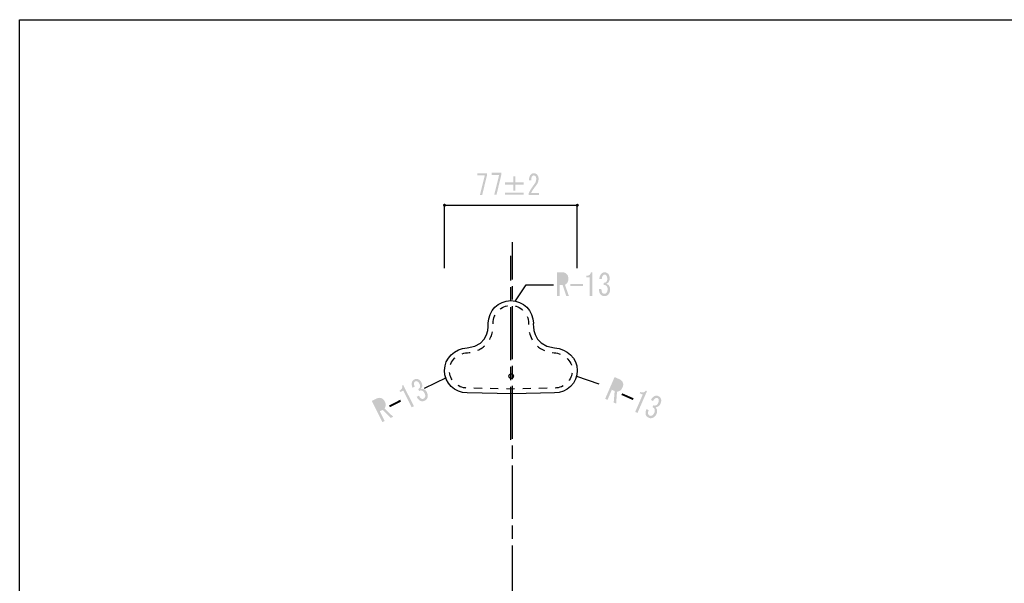
# Model space of a CAD drawing. Extents: x 54 to 242, y -32 to 241.
# Drawn here: x 54 to 175, y 172 to 241 of the extents above; entities that cross this region are included whole.
import ezdxf

# ---------------------------------------------------------------- set-up
doc = ezdxf.new("R2010")
doc.units = 0
doc.linetypes.add('AI9-LType1', pattern=[9.801048, 6.534044, -0.816751, 1.633502, -0.816751])
doc.linetypes.add('AI9-LType3', pattern=[3.999936, 0.999984, -0.999984, 0.999984, -0.999984])

# ---------------------------------------------------------------- blocks, each defined once
blk = doc.blocks.new('AI9-BLK1')
h = blk.add_hatch(color=7)
h.dxf.hatch_style = 2
h.paths.add_polyline_path([(-37.68, 114.78), (-37.07, 117.2), (-37.99, 117.2), (-37.99, 117.47), (-36.81, 117.47), (-36.81, 117.18), (-37.4, 114.78)])
h = blk.add_hatch(color=7)
h.dxf.hatch_style = 2
h.paths.add_polyline_path([(-35.91, 114.84), (-35.31, 117.26), (-36.22, 117.26), (-36.22, 117.53), (-35.05, 117.53), (-35.05, 117.24), (-35.63, 114.84)])
h = blk.add_hatch(color=7)
h.dxf.hatch_style = 2
edge = h.paths.add_edge_path()
edge.add_spline(control_points=[(-30.43, 115.04), (-30.43, 115.04), (-30.43, 114.78), (-30.43, 114.78), (-30.43, 114.78), (-31.69, 114.78), (-31.69, 114.78), (-31.69, 114.78), (-31.69, 115), (-31.69, 115), (-31.5, 115.39), (-31.26, 115.77), (-30.98, 116.13), (-30.83, 116.33), (-30.75, 116.54), (-30.75, 116.76), (-30.75, 116.92), (-30.78, 117.04), (-30.86, 117.12), (-30.91, 117.18), (-30.97, 117.2), (-31.06, 117.2), (-31.12, 117.2), (-31.19, 117.17), (-31.26, 117.09), (-31.33, 117.01), (-31.37, 116.84), (-31.37, 116.58), (-31.37, 116.58), (-31.64, 116.58), (-31.64, 116.58), (-31.63, 116.92), (-31.56, 117.15), (-31.43, 117.3), (-31.33, 117.41), (-31.2, 117.47), (-31.03, 117.47), (-30.88, 117.47), (-30.74, 117.41), (-30.64, 117.29), (-30.52, 117.16), (-30.46, 116.98), (-30.46, 116.75), (-30.46, 116.48), (-30.57, 116.21), (-30.8, 115.92), (-31.04, 115.62), (-31.24, 115.33), (-31.39, 115.04), (-31.39, 115.04), (-30.43, 115.04), (-30.43, 115.04)], knot_values=[0, 0, 0, 0, 1, 1, 1, 2, 2, 2, 3, 3, 3, 4, 4, 4, 5, 5, 5, 6, 6, 6, 7, 7, 7, 8, 8, 8, 9, 9, 9, 10, 10, 10, 11, 11, 11, 12, 12, 12, 13, 13, 13, 14, 14, 14, 15, 15, 15, 16, 16, 16, 17, 17, 17, 17], degree=3, periodic=0)
h = blk.add_hatch(color=7)
h.dxf.hatch_style = 2
edge = h.paths.add_edge_path()
edge.add_spline(control_points=[(-34.6, 115.1), (-34.6, 115.1), (-32.29, 115.1), (-32.29, 115.1), (-32.29, 115.1), (-32.29, 114.83), (-32.29, 114.83), (-32.29, 114.83), (-34.6, 114.83), (-34.6, 114.83), (-34.6, 114.83), (-34.6, 115.1), (-34.6, 115.1)], knot_values=[0, 0, 0, 0, 1, 1, 1, 2, 2, 2, 3, 3, 3, 4, 4, 4, 4], degree=3, periodic=0)
edge = h.paths.add_edge_path()
edge.add_spline(control_points=[(-33.57, 117.08), (-33.57, 117.08), (-33.32, 117.08), (-33.32, 117.08), (-33.32, 117.08), (-33.32, 116.34), (-33.32, 116.34), (-33.32, 116.34), (-32.29, 116.34), (-32.29, 116.34), (-32.29, 116.34), (-32.29, 116.07), (-32.29, 116.07), (-32.29, 116.07), (-33.32, 116.07), (-33.32, 116.07), (-33.32, 116.07), (-33.32, 115.33), (-33.32, 115.33), (-33.32, 115.33), (-33.57, 115.33), (-33.57, 115.33), (-33.57, 115.33), (-33.57, 116.07), (-33.57, 116.07), (-33.57, 116.07), (-34.6, 116.07), (-34.6, 116.07), (-34.6, 116.07), (-34.6, 116.34), (-34.6, 116.34), (-34.6, 116.34), (-33.57, 116.34), (-33.57, 116.34), (-33.57, 116.34), (-33.57, 117.08), (-33.57, 117.08)], knot_values=[0, 0, 0, 0, 1, 1, 1, 2, 2, 2, 3, 3, 3, 4, 4, 4, 5, 5, 5, 6, 6, 6, 7, 7, 7, 8, 8, 8, 9, 9, 9, 10, 10, 10, 11, 11, 11, 12, 12, 12, 12], degree=3, periodic=0)
h = blk.add_hatch(color=7)
h.dxf.hatch_style = 2
edge = h.paths.add_edge_path()
edge.add_spline(control_points=[(-41.83, 113.54), (-41.83, 113.43), (-41.92, 113.35), (-42.02, 113.35), (-42.13, 113.35), (-42.21, 113.43), (-42.21, 113.54), (-42.21, 113.64), (-42.13, 113.73), (-42.02, 113.73), (-41.92, 113.73), (-41.83, 113.64), (-41.83, 113.54)], knot_values=[0, 0, 0, 0, 1, 1, 1, 2, 2, 2, 3, 3, 3, 4, 4, 4, 4], degree=3, periodic=0)
h = blk.add_hatch(color=7)
h.dxf.hatch_style = 2
edge = h.paths.add_edge_path()
edge.add_spline(control_points=[(-25.51, 113.54), (-25.51, 113.43), (-25.6, 113.35), (-25.7, 113.35), (-25.81, 113.35), (-25.89, 113.43), (-25.89, 113.54), (-25.89, 113.64), (-25.81, 113.73), (-25.7, 113.73), (-25.6, 113.73), (-25.51, 113.64), (-25.51, 113.54)], knot_values=[0, 0, 0, 0, 1, 1, 1, 2, 2, 2, 3, 3, 3, 4, 4, 4, 4], degree=3, periodic=0)
h = blk.add_hatch(color=7)
h.dxf.hatch_style = 2
edge = h.paths.add_edge_path(flags=16)
edge.add_spline(control_points=[(-27.22, 104.14), (-27.14, 104.21), (-27.11, 104.33), (-27.11, 104.49), (-27.11, 104.64), (-27.15, 104.76), (-27.23, 104.85), (-27.32, 104.95), (-27.44, 105), (-27.59, 105), (-27.59, 105), (-27.89, 105), (-27.89, 105), (-27.89, 105), (-27.89, 104), (-27.89, 104), (-27.89, 104), (-27.5, 104), (-27.5, 104), (-27.39, 104), (-27.3, 104.05), (-27.22, 104.14)], knot_values=[0, 0, 0, 0, 1, 1, 1, 2, 2, 2, 3, 3, 3, 4, 4, 4, 5, 5, 5, 6, 6, 6, 7, 7, 7, 7], degree=3, periodic=0)
edge = h.paths.add_edge_path()
edge.add_spline(control_points=[(-26.97, 105.05), (-26.86, 104.92), (-26.8, 104.73), (-26.8, 104.49), (-26.8, 104.27), (-26.86, 104.1), (-26.97, 103.96), (-27.05, 103.86), (-27.13, 103.79), (-27.22, 103.76), (-27.22, 103.76), (-26.73, 102.37), (-26.73, 102.37), (-26.73, 102.37), (-27.05, 102.37), (-27.05, 102.37), (-27.05, 102.37), (-27.51, 103.72), (-27.51, 103.72), (-27.51, 103.72), (-27.89, 103.72), (-27.89, 103.72), (-27.89, 103.72), (-27.89, 102.37), (-27.89, 102.37), (-27.89, 102.37), (-28.2, 102.37), (-28.2, 102.37), (-28.2, 102.37), (-28.2, 105.29), (-28.2, 105.29), (-28.2, 105.29), (-27.53, 105.29), (-27.53, 105.29), (-27.3, 105.29), (-27.12, 105.21), (-26.97, 105.05)], knot_values=[0, 0, 0, 0, 1, 1, 1, 2, 2, 2, 3, 3, 3, 4, 4, 4, 5, 5, 5, 6, 6, 6, 7, 7, 7, 8, 8, 8, 9, 9, 9, 10, 10, 10, 11, 11, 11, 12, 12, 12, 12], degree=3, periodic=0)
h = blk.add_hatch(color=7)
h.dxf.hatch_style = 2
edge = h.paths.add_edge_path()
edge.add_spline(control_points=[(-24.17, 102.37), (-24.17, 102.37), (-24.17, 103.54), (-24.17, 103.54), (-24.17, 103.54), (-24.17, 104.69), (-24.17, 104.69), (-24.17, 104.69), (-24.58, 104.69), (-24.58, 104.69), (-24.58, 104.69), (-24.58, 104.87), (-24.58, 104.87), (-24.26, 104.87), (-24.08, 105.01), (-24.02, 105.29), (-24.02, 105.29), (-23.86, 105.29), (-23.86, 105.29), (-23.86, 105.29), (-23.86, 102.37), (-23.86, 102.37), (-23.86, 102.37), (-24.17, 102.37), (-24.17, 102.37)], knot_values=[0, 0, 0, 0, 1, 1, 1, 2, 2, 2, 3, 3, 3, 4, 4, 4, 5, 5, 5, 6, 6, 6, 7, 7, 7, 8, 8, 8, 8], degree=3, periodic=0)
h = blk.add_hatch(color=7)
h.dxf.hatch_style = 2
edge = h.paths.add_edge_path()
edge.add_spline(control_points=[(-22.61, 102.76), (-22.55, 102.69), (-22.46, 102.66), (-22.36, 102.66), (-22.27, 102.66), (-22.18, 102.7), (-22.1, 102.79), (-22.02, 102.88), (-21.98, 103.03), (-21.98, 103.24), (-21.98, 103.4), (-22.03, 103.53), (-22.13, 103.64), (-22.2, 103.72), (-22.31, 103.76), (-22.45, 103.75), (-22.45, 103.75), (-22.45, 104), (-22.45, 104), (-22.31, 104.01), (-22.2, 104.06), (-22.13, 104.14), (-22.06, 104.21), (-22.02, 104.33), (-22.02, 104.49), (-22.02, 104.69), (-22.06, 104.84), (-22.14, 104.93), (-22.19, 104.99), (-22.26, 105.02), (-22.34, 105.02), (-22.42, 105.02), (-22.49, 104.99), (-22.54, 104.93), (-22.63, 104.83), (-22.68, 104.68), (-22.69, 104.48), (-22.69, 104.48), (-22.99, 104.48), (-22.99, 104.48), (-22.98, 104.74), (-22.9, 104.95), (-22.76, 105.11), (-22.65, 105.23), (-22.51, 105.29), (-22.34, 105.29), (-22.16, 105.29), (-22.02, 105.23), (-21.91, 105.11), (-21.79, 104.97), (-21.72, 104.78), (-21.72, 104.55), (-21.72, 104.34), (-21.77, 104.19), (-21.87, 104.08), (-21.96, 103.98), (-22.05, 103.91), (-22.13, 103.88), (-22.01, 103.84), (-21.92, 103.79), (-21.86, 103.72), (-21.73, 103.58), (-21.67, 103.41), (-21.67, 103.21), (-21.67, 102.95), (-21.74, 102.74), (-21.88, 102.58), (-22.01, 102.44), (-22.17, 102.37), (-22.36, 102.37), (-22.56, 102.37), (-22.72, 102.44), (-22.84, 102.57), (-22.97, 102.72), (-23.04, 102.94), (-23.04, 103.24), (-23.04, 103.24), (-22.73, 103.24), (-22.73, 103.24), (-22.74, 103.02), (-22.7, 102.86), (-22.61, 102.76)], knot_values=[0, 0, 0, 0, 1, 1, 1, 2, 2, 2, 3, 3, 3, 4, 4, 4, 5, 5, 5, 6, 6, 6, 7, 7, 7, 8, 8, 8, 9, 9, 9, 10, 10, 10, 11, 11, 11, 12, 12, 12, 13, 13, 13, 14, 14, 14, 15, 15, 15, 16, 16, 16, 17, 17, 17, 18, 18, 18, 19, 19, 19, 20, 20, 20, 21, 21, 21, 22, 22, 22, 23, 23, 23, 24, 24, 24, 25, 25, 25, 26, 26, 26, 27, 27, 27, 27], degree=3, periodic=0)
h = blk.add_hatch(color=7)
h.dxf.hatch_style = 2
h.paths.add_polyline_path([(-25.02, 103.84), (-25.02, 103.6), (-26.55, 103.6), (-26.55, 103.84)])
h = blk.add_hatch(color=7)
h.dxf.hatch_style = 2
edge = h.paths.add_edge_path()
edge.add_spline(control_points=[(-44.84, 89.76), (-44.75, 89.72), (-44.66, 89.73), (-44.56, 89.78), (-44.48, 89.82), (-44.43, 89.9), (-44.4, 90.01), (-44.37, 90.13), (-44.4, 90.28), (-44.49, 90.47), (-44.56, 90.61), (-44.67, 90.71), (-44.81, 90.76), (-44.91, 90.8), (-45.02, 90.78), (-45.14, 90.71), (-45.14, 90.71), (-45.26, 90.94), (-45.26, 90.94), (-45.13, 91.01), (-45.06, 91.1), (-45.03, 91.2), (-45, 91.3), (-45.02, 91.43), (-45.09, 91.57), (-45.18, 91.75), (-45.29, 91.86), (-45.4, 91.9), (-45.47, 91.93), (-45.55, 91.93), (-45.62, 91.89), (-45.69, 91.85), (-45.74, 91.8), (-45.76, 91.72), (-45.79, 91.59), (-45.77, 91.43), (-45.69, 91.25), (-45.69, 91.25), (-45.95, 91.12), (-45.95, 91.12), (-46.06, 91.35), (-46.09, 91.57), (-46.03, 91.78), (-45.99, 91.94), (-45.89, 92.05), (-45.74, 92.13), (-45.58, 92.21), (-45.43, 92.22), (-45.28, 92.16), (-45.1, 92.1), (-44.96, 91.96), (-44.86, 91.76), (-44.76, 91.57), (-44.74, 91.41), (-44.77, 91.26), (-44.81, 91.13), (-44.86, 91.04), (-44.91, 90.97), (-44.79, 90.99), (-44.69, 90.98), (-44.6, 90.95), (-44.42, 90.88), (-44.29, 90.76), (-44.2, 90.58), (-44.08, 90.35), (-44.05, 90.13), (-44.11, 89.92), (-44.16, 89.74), (-44.27, 89.61), (-44.44, 89.52), (-44.62, 89.43), (-44.79, 89.42), (-44.96, 89.48), (-45.14, 89.55), (-45.3, 89.72), (-45.44, 89.99), (-45.44, 89.99), (-45.16, 90.13), (-45.16, 90.13), (-45.07, 89.93), (-44.96, 89.8), (-44.84, 89.76)], knot_values=[0, 0, 0, 0, 1, 1, 1, 2, 2, 2, 3, 3, 3, 4, 4, 4, 5, 5, 5, 6, 6, 6, 7, 7, 7, 8, 8, 8, 9, 9, 9, 10, 10, 10, 11, 11, 11, 12, 12, 12, 13, 13, 13, 14, 14, 14, 15, 15, 15, 16, 16, 16, 17, 17, 17, 18, 18, 18, 19, 19, 19, 20, 20, 20, 21, 21, 21, 22, 22, 22, 23, 23, 23, 24, 24, 24, 25, 25, 25, 26, 26, 26, 27, 27, 27, 27], degree=3, periodic=0)
h = blk.add_hatch(color=7)
h.dxf.hatch_style = 2
edge = h.paths.add_edge_path(flags=16)
edge.add_spline(control_points=[(-20.67, 90.97), (-20.58, 91.02), (-20.5, 91.11), (-20.43, 91.26), (-20.37, 91.4), (-20.36, 91.52), (-20.4, 91.64), (-20.44, 91.76), (-20.53, 91.86), (-20.67, 91.92), (-20.67, 91.92), (-20.95, 92.04), (-20.95, 92.04), (-20.95, 92.04), (-21.34, 91.12), (-21.34, 91.12), (-21.34, 91.12), (-20.99, 90.96), (-20.99, 90.96), (-20.89, 90.92), (-20.78, 90.92), (-20.67, 90.97)], knot_values=[0, 0, 0, 0, 1, 1, 1, 2, 2, 2, 3, 3, 3, 4, 4, 4, 5, 5, 5, 6, 6, 6, 7, 7, 7, 7], degree=3, periodic=0)
edge = h.paths.add_edge_path()
edge.add_spline(control_points=[(-20.09, 91.71), (-20.03, 91.55), (-20.05, 91.35), (-20.15, 91.14), (-20.24, 90.93), (-20.36, 90.79), (-20.52, 90.71), (-20.64, 90.65), (-20.74, 90.63), (-20.82, 90.63), (-20.82, 90.63), (-20.93, 89.16), (-20.93, 89.16), (-20.93, 89.16), (-21.23, 89.29), (-21.23, 89.29), (-21.23, 89.29), (-21.11, 90.71), (-21.11, 90.71), (-21.11, 90.71), (-21.46, 90.86), (-21.46, 90.86), (-21.46, 90.86), (-21.99, 89.62), (-21.99, 89.62), (-21.99, 89.62), (-22.28, 89.75), (-22.28, 89.75), (-22.28, 89.75), (-21.12, 92.42), (-21.12, 92.42), (-21.12, 92.42), (-20.5, 92.15), (-20.5, 92.15), (-20.29, 92.06), (-20.16, 91.92), (-20.09, 91.71)], knot_values=[0, 0, 0, 0, 1, 1, 1, 2, 2, 2, 3, 3, 3, 4, 4, 4, 5, 5, 5, 6, 6, 6, 7, 7, 7, 8, 8, 8, 9, 9, 9, 10, 10, 10, 11, 11, 11, 12, 12, 12, 12], degree=3, periodic=0)
h = blk.add_hatch(color=7)
h.dxf.hatch_style = 2
edge = h.paths.add_edge_path()
edge.add_spline(control_points=[(-46.06, 88.7), (-46.06, 88.7), (-46.58, 89.74), (-46.58, 89.74), (-46.58, 89.74), (-47.1, 90.77), (-47.1, 90.77), (-47.1, 90.77), (-47.46, 90.59), (-47.46, 90.59), (-47.46, 90.59), (-47.55, 90.75), (-47.55, 90.75), (-47.27, 90.89), (-47.16, 91.1), (-47.24, 91.37), (-47.24, 91.37), (-47.1, 91.44), (-47.1, 91.44), (-47.1, 91.44), (-45.78, 88.84), (-45.78, 88.84), (-45.78, 88.84), (-46.06, 88.7), (-46.06, 88.7)], knot_values=[0, 0, 0, 0, 1, 1, 1, 2, 2, 2, 3, 3, 3, 4, 4, 4, 5, 5, 5, 6, 6, 6, 7, 7, 7, 8, 8, 8, 8], degree=3, periodic=0)
h = blk.add_hatch(color=7)
h.dxf.hatch_style = 2
edge = h.paths.add_edge_path(flags=16)
edge.add_spline(control_points=[(-49.57, 88.9), (-49.54, 89), (-49.56, 89.13), (-49.63, 89.27), (-49.7, 89.4), (-49.79, 89.49), (-49.9, 89.53), (-50.03, 89.58), (-50.16, 89.57), (-50.3, 89.5), (-50.3, 89.5), (-50.56, 89.37), (-50.56, 89.37), (-50.56, 89.37), (-50.11, 88.48), (-50.11, 88.48), (-50.11, 88.48), (-49.76, 88.65), (-49.76, 88.65), (-49.66, 88.7), (-49.6, 88.78), (-49.57, 88.9)], knot_values=[0, 0, 0, 0, 1, 1, 1, 2, 2, 2, 3, 3, 3, 4, 4, 4, 5, 5, 5, 6, 6, 6, 7, 7, 7, 7], degree=3, periodic=0)
edge = h.paths.add_edge_path()
edge.add_spline(control_points=[(-49.76, 89.82), (-49.6, 89.76), (-49.47, 89.62), (-49.36, 89.41), (-49.26, 89.21), (-49.23, 89.03), (-49.27, 88.85), (-49.3, 88.72), (-49.34, 88.63), (-49.4, 88.57), (-49.4, 88.57), (-48.34, 87.55), (-48.34, 87.55), (-48.34, 87.55), (-48.63, 87.4), (-48.63, 87.4), (-48.63, 87.4), (-49.64, 88.39), (-49.64, 88.39), (-49.64, 88.39), (-49.98, 88.22), (-49.98, 88.22), (-49.98, 88.22), (-49.37, 87.02), (-49.37, 87.02), (-49.37, 87.02), (-49.65, 86.88), (-49.65, 86.88), (-49.65, 86.88), (-50.96, 89.48), (-50.96, 89.48), (-50.96, 89.48), (-50.36, 89.79), (-50.36, 89.79), (-50.16, 89.89), (-49.96, 89.9), (-49.76, 89.82)], knot_values=[0, 0, 0, 0, 1, 1, 1, 2, 2, 2, 3, 3, 3, 4, 4, 4, 5, 5, 5, 6, 6, 6, 7, 7, 7, 8, 8, 8, 9, 9, 9, 10, 10, 10, 11, 11, 11, 12, 12, 12, 12], degree=3, periodic=0)
h = blk.add_hatch(color=7)
h.dxf.hatch_style = 2
h.paths.add_polyline_path([(-47.47, 89.63), (-47.37, 89.41), (-48.73, 88.72), (-48.84, 88.93)])
h = blk.add_hatch(color=7)
h.dxf.hatch_style = 2
h.paths.add_polyline_path([(-18.78, 89.82), (-18.87, 89.6), (-20.28, 90.22), (-20.19, 90.43)])
h = blk.add_hatch(color=7)
h.dxf.hatch_style = 2
edge = h.paths.add_edge_path()
edge.add_spline(control_points=[(-18.59, 88.14), (-18.59, 88.14), (-18.12, 89.21), (-18.12, 89.21), (-18.12, 89.21), (-17.66, 90.27), (-17.66, 90.27), (-17.66, 90.27), (-18.03, 90.43), (-18.03, 90.43), (-18.03, 90.43), (-17.96, 90.59), (-17.96, 90.59), (-17.67, 90.47), (-17.45, 90.52), (-17.29, 90.76), (-17.29, 90.76), (-17.14, 90.69), (-17.14, 90.69), (-17.14, 90.69), (-18.3, 88.02), (-18.3, 88.02), (-18.3, 88.02), (-18.59, 88.14), (-18.59, 88.14)], knot_values=[0, 0, 0, 0, 1, 1, 1, 2, 2, 2, 3, 3, 3, 4, 4, 4, 5, 5, 5, 6, 6, 6, 7, 7, 7, 8, 8, 8, 8], degree=3, periodic=0)
h = blk.add_hatch(color=7)
h.dxf.hatch_style = 2
edge = h.paths.add_edge_path()
edge.add_spline(control_points=[(-17, 87.88), (-16.97, 87.79), (-16.9, 87.72), (-16.81, 87.68), (-16.72, 87.64), (-16.63, 87.65), (-16.52, 87.7), (-16.41, 87.75), (-16.31, 87.87), (-16.23, 88.06), (-16.16, 88.21), (-16.16, 88.35), (-16.2, 88.49), (-16.24, 88.59), (-16.32, 88.67), (-16.46, 88.72), (-16.46, 88.72), (-16.36, 88.95), (-16.36, 88.95), (-16.22, 88.9), (-16.1, 88.9), (-16.01, 88.95), (-15.91, 88.99), (-15.83, 89.09), (-15.77, 89.23), (-15.69, 89.41), (-15.67, 89.56), (-15.7, 89.68), (-15.73, 89.75), (-15.78, 89.81), (-15.85, 89.84), (-15.93, 89.87), (-16, 89.87), (-16.07, 89.84), (-16.2, 89.78), (-16.3, 89.66), (-16.39, 89.49), (-16.39, 89.49), (-16.66, 89.6), (-16.66, 89.6), (-16.55, 89.84), (-16.39, 90), (-16.2, 90.09), (-16.05, 90.15), (-15.9, 90.15), (-15.75, 90.09), (-15.58, 90.01), (-15.47, 89.9), (-15.42, 89.75), (-15.36, 89.57), (-15.38, 89.38), (-15.47, 89.17), (-15.55, 88.98), (-15.66, 88.85), (-15.8, 88.79), (-15.92, 88.73), (-16.02, 88.71), (-16.11, 88.71), (-16.02, 88.63), (-15.96, 88.54), (-15.93, 88.45), (-15.87, 88.28), (-15.88, 88.1), (-15.96, 87.91), (-16.06, 87.68), (-16.21, 87.51), (-16.4, 87.42), (-16.57, 87.35), (-16.75, 87.34), (-16.92, 87.42), (-17.11, 87.5), (-17.23, 87.62), (-17.29, 87.79), (-17.35, 87.98), (-17.32, 88.21), (-17.2, 88.49), (-17.2, 88.49), (-16.92, 88.36), (-16.92, 88.36), (-17.01, 88.17), (-17.04, 88), (-17, 87.88)], knot_values=[0, 0, 0, 0, 1, 1, 1, 2, 2, 2, 3, 3, 3, 4, 4, 4, 5, 5, 5, 6, 6, 6, 7, 7, 7, 8, 8, 8, 9, 9, 9, 10, 10, 10, 11, 11, 11, 12, 12, 12, 13, 13, 13, 14, 14, 14, 15, 15, 15, 16, 16, 16, 17, 17, 17, 18, 18, 18, 19, 19, 19, 20, 20, 20, 21, 21, 21, 22, 22, 22, 23, 23, 23, 24, 24, 24, 25, 25, 25, 26, 26, 26, 27, 27, 27, 27], degree=3, periodic=0)
at = {"color": 7}
for p, q in [((-42.02, 113.53), (-25.71, 113.53)), ((-42.02, 105.8), (-42.02, 113.53)), ((-25.71, 105.8), (-25.71, 113.53)), ((-44.5, 91.05), (-41.76, 92.38)), ((-25.8, 92.55), (-23.07, 91.58))]:
    blk.add_line(p, q, dxfattribs=at)
at = {"color": 18, "linetype": 'AI9-LType1'}
blk.add_line((-33.68, -32.8), (-33.68, 109), dxfattribs=at)
at = {"color": 223, "linetype": 'AI9-LType1'}
blk.add_line((-33.89, 84.69), (-33.89, 107.33), dxfattribs=at)
at = {"color": 7}
blk.add_lwpolyline([(94.24, -136.34), (-94.24, -136.34), (-94.24, 136.34), (94.24, 136.34)], close=True, dxfattribs=at)
blk.add_lwpolyline([(-33.3, 101.81), (-31.97, 103.75), (-28.62, 103.75)], dxfattribs=at)
blk.add_circle((-33.84, 92.54), 0.276, dxfattribs=at)
blk.add_open_spline([(-28.49, 96.02), (-31.41, 96.3), (-31.1, 99.04), (-31.1, 99.04), (-31.1, 100.57), (-32.34, 101.82), (-33.87, 101.82), (-35.41, 101.82), (-36.65, 100.57), (-36.65, 99.04), (-36.65, 99.04), (-36.36, 96.25), (-39.24, 96.02), (-40.77, 95.9), (-42.02, 94.78), (-42.02, 93.24), (-42.02, 91.71), (-40.78, 90.47), (-39.24, 90.47), (-39.24, 90.47), (-33.71, 90.35), (-33.71, 90.35), (-33.71, 90.35), (-28.49, 90.47), (-28.49, 90.47), (-26.95, 90.47), (-25.71, 91.71), (-25.71, 93.24), (-25.71, 94.78), (-26.96, 95.87), (-28.49, 96.02)], degree=3, knots=[0, 0, 0, 0, 1, 1, 1, 2, 2, 2, 3, 3, 3, 4, 4, 4, 5, 5, 5, 6, 6, 6, 7, 7, 7, 8, 8, 8, 9, 9, 9, 10, 10, 10, 10], dxfattribs=at)
at = {"color": 7, "linetype": 'AI9-LType3'}
blk.add_open_spline([(-36.05, 99.05), (-36.04, 99), (-36.04, 98.94), (-36.04, 98.84), (-36.04, 98.38), (-36.13, 97.36), (-36.81, 96.55), (-37.36, 95.88), (-38.17, 95.5), (-39.2, 95.42), (-40.48, 95.32), (-41.42, 94.4), (-41.42, 93.24), (-41.42, 92.04), (-40.44, 91.07), (-39.24, 91.07), (-39.24, 91.07), (-33.71, 90.95), (-33.71, 90.95), (-33.71, 90.95), (-28.49, 91.07), (-28.49, 91.07), (-27.29, 91.07), (-26.31, 92.04), (-26.31, 93.24), (-26.31, 94.53), (-27.44, 95.31), (-28.55, 95.42), (-30.82, 95.64), (-31.45, 97.16), (-31.63, 98.04), (-31.69, 98.35), (-31.72, 98.59), (-31.72, 98.79), (-31.72, 98.9), (-31.7, 98.97), (-31.69, 99.05), (-31.69, 99.05), (-31.69, 99.04), (-31.69, 99.04), (-31.69, 100.24), (-32.67, 101.22), (-33.87, 101.22), (-35.07, 101.22), (-36.04, 100.24), (-36.05, 99.05)], degree=3, knots=[0, 0, 0, 0, 1, 1, 1, 2, 2, 2, 3, 3, 3, 4, 4, 4, 5, 5, 5, 6, 6, 6, 7, 7, 7, 8, 8, 8, 9, 9, 9, 10, 10, 10, 11, 11, 11, 12, 12, 12, 13, 13, 13, 14, 14, 14, 15, 15, 15, 15], dxfattribs=at)

msp = doc.modelspace()

# ---------------------------------------------------------------- block references
at = {"color": 7}
msp.add_blockref('AI9-BLK1', (148.02, 104.54), dxfattribs=at)

doc.saveas('drawing.dxf')
